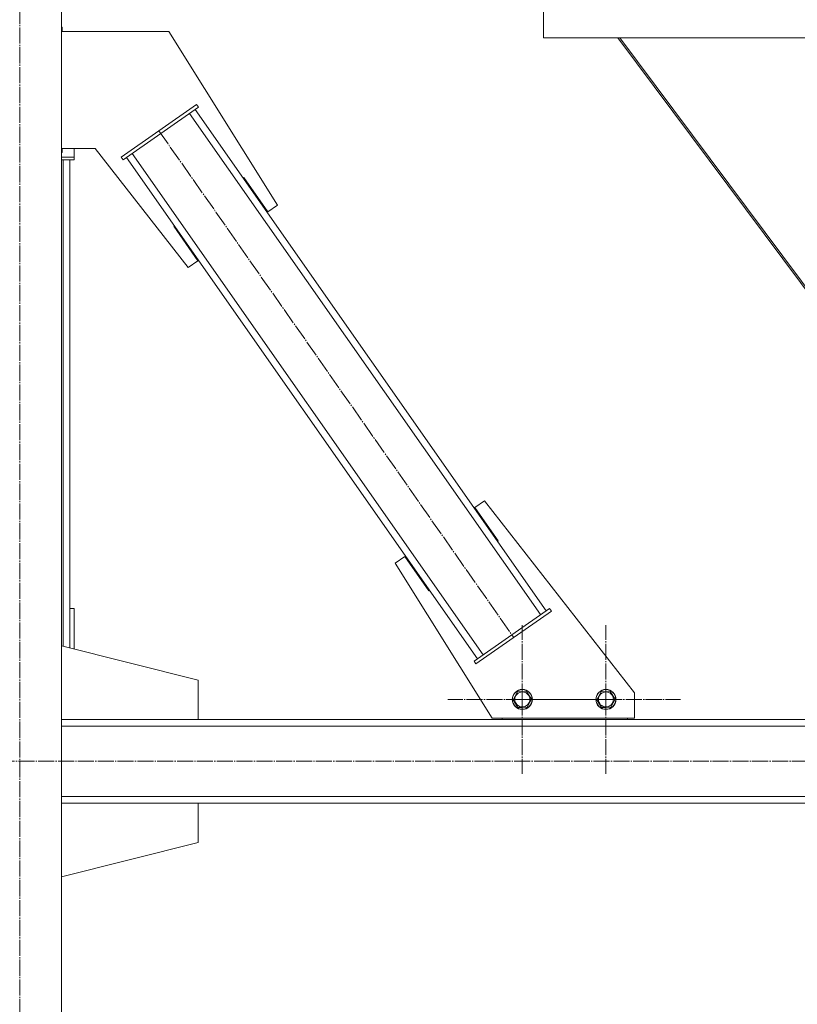
# Model space of a CAD drawing. Units: millimetres. Extents: x 0 to 24327, y -6 to 16800.
# Drawn here: x 5876 to 6805, y 8016 to 9193 of the extents above; entities that cross this region are included whole.
import ezdxf

# ---------------------------------------------------------------- set-up
doc = ezdxf.new("R2010")
doc.units = ezdxf.units.MM
doc.linetypes.add('K5LT_AXLED', pattern=[23.716667, 19.216667, -1.5, 1.5, -1.5])
doc.linetypes.add('K5LT_THIN', pattern=[0])
doc.layers.add('OSI', color=2, linetype='Continuous', true_color=0xffff00)
doc.layers.add('R', color=1, linetype='Continuous', true_color=0xff0000)

msp = doc.modelspace()

# ---------------------------------------------------------------- linework, layer by layer
at = {"layer": 'OSI', "color": 30, "linetype": 'K5LT_AXLED', "lineweight": 13, "true_color": 0xff8000}
for p, q in [((5875.6, 7148.5), (5875.6, 13257.5)), ((6042.1, 9060.1), (6466.3, 8454.2)), ((6476.6, 8380.1), (6476.6, 8469.1)), ((6576.6, 8380.1), (6576.6, 8469.1)), ((6476.6, 8380.1), (6387.6, 8380.1)), ((6476.6, 8380.1), (6476.6, 8291.1)), ((6476.6, 8380.1), (6565.6, 8380.1)), ((6576.6, 8380.1), (6487.6, 8380.1)), ((6576.6, 8380.1), (6576.6, 8291.1)), ((6576.6, 8380.1), (6665.6, 8380.1)), ((1723.6, 8306.2), (8603.6, 8306.2))]:
    msp.add_line(p, q, dxfattribs=at)
at = {"layer": 'R', "color": 7, "linetype": 'K5LT_THIN', "lineweight": 13}
for p, q in [((5925.6, 9906.2), (5925.6, 7181.2)), ((6502.1, 9221.2), (6502.1, 9171.2)), ((6502.1, 9221.2), (6502.1, 9171.2)), ((5925.6, 9184), (5926.4, 9184)), ((5926.4, 9184), (5926.4, 9179)), ((5925.6, 9179), (6053.9, 9179)), ((6053.9, 9179), (6183.7, 8971.2)), ((6502.1, 9171.2), (6902.1, 9171.2)), ((6590.7, 9171.2), (7170.2, 8394.4)), ((6593.2, 9171.2), (7172.6, 8394.6)), ((5997.1, 9028.6), (6087.2, 9091.7)), ((6089.5, 9088.4), (6087.2, 9091.7)), ((5999.4, 9025.3), (6089.5, 9088.4)), ((6498.4, 8481.5), (6078.8, 9080.9)), ((6505, 8486.1), (6085.4, 9085.5)), ((5966, 9039), (5925.6, 9039)), ((5926.4, 9034), (5925.6, 9034)), ((5926.4, 9039), (5926.4, 9034)), ((5940.6, 9028.6), (5940.6, 9039)), ((6077.2, 8896.7), (5966, 9039)), ((6429.6, 8433.4), (6010, 9032.8)), ((5925.6, 9028.6), (5940.6, 9028.6)), ((5925.6, 9025.3), (5940.6, 9025.3)), ((5927.6, 8443.9), (5927.6, 9025.3)), ((5935.6, 8489), (5935.6, 9025.3)), ((5935.6, 8441.9), (5935.6, 9025.3)), ((5940.6, 9025.3), (5940.6, 9028.6)), ((5999.4, 9025.3), (5997.1, 9028.6)), ((6423, 8428.8), (6003.5, 9028.2)), ((6143.6, 9004.2), (6142.7, 9003.6)), ((6142.7, 9003.6), (6142.7, 9003.6)), ((6172.2, 8963.2), (6143.6, 9004.2)), ((6183.7, 8971.2), (6172.2, 8963.2)), ((6060.6, 8946.5), (6059.8, 8946)), ((6059.8, 8946), (6088.7, 8904.7)), ((6088.7, 8904.7), (6077.2, 8896.7)), ((6419.8, 8609.6), (6431.2, 8617.6)), ((6447.7, 8569.7), (6419.8, 8609.6)), ((6431.2, 8617.6), (6610.6, 8388)), ((6446.9, 8569.1), (6447.7, 8569.7)), ((6324.7, 8543.1), (6336.2, 8551.1)), ((6336.2, 8551.1), (6364.9, 8510.1)), ((6440.6, 8357.6), (6324.7, 8543.1)), ((6364.9, 8510.1), (6365.7, 8510.7)), ((5935.6, 8489), (5940.6, 8489)), ((5940.6, 8489), (5940.6, 8440.6)), ((6509.1, 8489), (6419, 8425.9)), ((6511.4, 8485.7), (6421.2, 8422.6)), ((6509.1, 8489), (6511.4, 8485.7)), ((6088.8, 8403.2), (5925.6, 8444.4)), ((6419, 8425.9), (6421.2, 8422.6)), ((6088.8, 8356.2), (6088.8, 8403.2)), ((6465.6, 8379.7), (6470.8, 8389.4)), ((6470.8, 8389.4), (6481.7, 8389.8)), ((6481.7, 8389.8), (6487.5, 8380.5)), ((6565.6, 8379.7), (6570.8, 8389.4)), ((6570.8, 8389.4), (6581.7, 8389.8)), ((6581.7, 8389.8), (6587.5, 8380.5)), ((6610.6, 8388), (6610.6, 8357.6)), ((6471.4, 8370.4), (6465.6, 8379.7)), ((6487.5, 8380.5), (6482.4, 8370.8)), ((6571.4, 8370.4), (6565.6, 8379.7)), ((6587.5, 8380.5), (6582.4, 8370.8)), ((6476.9, 8370.6), (6471.4, 8370.4)), ((6482.4, 8370.8), (6476.9, 8370.6)), ((6576.9, 8370.6), (6571.4, 8370.4)), ((6582.4, 8370.8), (6576.9, 8370.6)), ((5925.6, 8356.2), (6088.8, 8356.2)), ((8576.6, 8356.2), (5925.6, 8356.2)), ((8576.6, 8348.2), (5925.6, 8348.2)), ((6610.6, 8357.6), (6440.6, 8357.6)), ((6452.3, 8357.6), (6452.3, 8356.2)), ((6452.3, 8356.2), (6602.3, 8356.2)), ((6602.3, 8356.2), (6602.3, 8357.6)), ((8576.6, 8264.2), (5925.6, 8264.2)), ((5925.6, 8256.2), (6088.8, 8256.2)), ((8576.6, 8256.2), (5925.6, 8256.2)), ((6088.8, 8256.2), (6088.8, 8209.2)), ((6088.8, 8209.2), (5925.6, 8167.9))]:
    msp.add_line(p, q, dxfattribs=at)
for centre, radius in [((6476.6, 8380.1), 12), ((6476.6, 8380.1), 11.8), ((6476.6, 8380.1), 8.97), ((6576.6, 8380.1), 12), ((6576.6, 8380.1), 11.8), ((6576.6, 8380.1), 8.97)]:
    msp.add_circle(centre, radius, dxfattribs=at)

doc.saveas('drawing.dxf')
